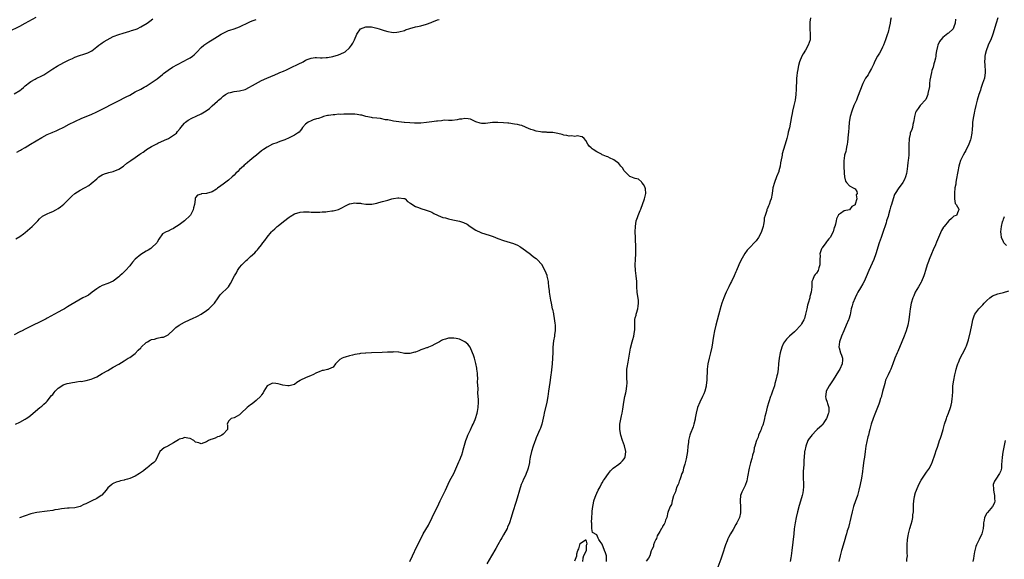
# Model space of a CAD drawing. Units: inches. Extents: x 2595000 to 2598000, y 1503000 to 1506000.
# Drawn here: x 2596523 to 2596881, y 1504062 to 1504258 of the extents above; entities that cross this region are included whole.
import ezdxf

# ---------------------------------------------------------------- set-up
doc = ezdxf.new("R2010")
doc.units = ezdxf.units.IN
doc.header["$MEASUREMENT"] = 0
doc.layers.add('LD25951503_10ft', color=73, linetype='Continuous')

msp = doc.modelspace()

# ---------------------------------------------------------------- linework, layer by layer
at = {"layer": 'LD25951503_10ft'}
for points, elevation in [([(2596519, 1504253.95), (2596523, 1504255.95), (2596525, 1504256.97), (2596526.31, 1504257.7), (2596529, 1504259.23)], 8290), ([(2596810.75, 1504259), (2596810.56, 1504257.44), (2596810.54, 1504257), (2596810.56, 1504256.56), (2596810.55, 1504255), (2596810.71, 1504253), (2596810.65, 1504251), (2596809.96, 1504249), (2596809, 1504247.23), (2596808.09, 1504245.91), (2596807.6, 1504245), (2596806.78, 1504243), (2596806.37, 1504241.63), (2596806.25, 1504241), (2596806.15, 1504240.15), (2596805.92, 1504239), (2596805.84, 1504237.84), (2596805.72, 1504237), (2596805.68, 1504235.68), (2596805.63, 1504235), (2596805.6, 1504234.4), (2596805.56, 1504233), (2596805.43, 1504231), (2596805.15, 1504229), (2596804.72, 1504227), (2596804.27, 1504225), (2596804.11, 1504224.11), (2596803.88, 1504223), (2596803.51, 1504221), (2596803.08, 1504218.92), (2596802.71, 1504217.29), (2596802.49, 1504216.49), (2596802.12, 1504215), (2596801.88, 1504214.12), (2596800.93, 1504211), (2596800.53, 1504209.47), (2596800.42, 1504209), (2596800.31, 1504208.31), (2596799.88, 1504206.12), (2596799.72, 1504205), (2596799.29, 1504203.29), (2596799.21, 1504203), (2596798.45, 1504201), (2596797.63, 1504199), (2596797.1, 1504197), (2596796.82, 1504195), (2596796.43, 1504193), (2596796.14, 1504192.14), (2596795.71, 1504191), (2596795.45, 1504190.55), (2596795, 1504189.3), (2596794.89, 1504189.11), (2596794.85, 1504188.85), (2596794.25, 1504187), (2596793.98, 1504186.02), (2596793.91, 1504185), (2596793.69, 1504183.69), (2596793.54, 1504183), (2596793.42, 1504182.58), (2596793, 1504181.2), (2596792.92, 1504181), (2596791.82, 1504179), (2596791, 1504177.71), (2596790.64, 1504177.36), (2596790.3, 1504177), (2596789, 1504175.57), (2596788.38, 1504175), (2596787.68, 1504174.32), (2596786.85, 1504173.15), (2596785.46, 1504170.54), (2596784.76, 1504169), (2596783.88, 1504167), (2596783.6, 1504166.4), (2596782.99, 1504164.99), (2596782.03, 1504163), (2596781.67, 1504162.33), (2596781.05, 1504161), (2596780.08, 1504159), (2596779.75, 1504158.25), (2596779.23, 1504157), (2596778.53, 1504155), (2596778.18, 1504153.82), (2596777.32, 1504150.68), (2596776.34, 1504147), (2596775.83, 1504145), (2596775.43, 1504143), (2596774.89, 1504139), (2596774.44, 1504137), (2596773.88, 1504135), (2596773.44, 1504133), (2596773.23, 1504131), (2596773.08, 1504127), (2596772.87, 1504125.13), (2596772.8, 1504124.81), (2596772.33, 1504123), (2596771.94, 1504122.06), (2596771.52, 1504121), (2596770.54, 1504119), (2596769.68, 1504117), (2596769.15, 1504115), (2596768.86, 1504113.14), (2596768.75, 1504112.75), (2596768.36, 1504111), (2596768.04, 1504109.96), (2596767, 1504107.3), (2596766.9, 1504107), (2596766.5, 1504105.5), (2596766.4, 1504105), (2596766.34, 1504104.34), (2596766.15, 1504103), (2596765.97, 1504101), (2596765.74, 1504099.74), (2596765.59, 1504098.41), (2596765, 1504096.44), (2596764.6, 1504095), (2596764.33, 1504093.67), (2596764, 1504093), (2596763.42, 1504091.42), (2596763.28, 1504090.72), (2596763, 1504090.18), (2596762.74, 1504089.26), (2596762.58, 1504089), (2596762.18, 1504088.18), (2596761.76, 1504087), (2596761.64, 1504086.36), (2596761, 1504085.12), (2596760.94, 1504084.94), (2596760.45, 1504083), (2596760.24, 1504081.76), (2596759.73, 1504081), (2596759, 1504079.19), (2596758.94, 1504079), (2596758.89, 1504078.89), (2596758.53, 1504077), (2596758.01, 1504076.01), (2596757.77, 1504075), (2596757.49, 1504074.51), (2596757, 1504073.94), (2596756.78, 1504073.22), (2596756.59, 1504073), (2596755.9, 1504071.9), (2596755, 1504070.26), (2596754.71, 1504069.29), (2596754.5, 1504069), (2596754, 1504068), (2596753.65, 1504067), (2596753.59, 1504066.41), (2596753, 1504065.28), (2596752.94, 1504065.06), (2596752.79, 1504064.79), (2596752.27, 1504063), (2596751.88, 1504062.12), (2596751, 1504061.12)], 8320), ([(2596840.17, 1504259), (2596839.94, 1504258.06), (2596839.78, 1504257), (2596839.45, 1504255.45), (2596839, 1504253.71), (2596838.72, 1504252.72), (2596838.14, 1504251), (2596837.35, 1504249), (2596837, 1504248.29), (2596836.34, 1504247), (2596835.86, 1504246.14), (2596835.17, 1504245), (2596834.13, 1504243), (2596833.81, 1504242.19), (2596833.21, 1504241), (2596833, 1504240.53), (2596832.1, 1504239), (2596831.75, 1504238.25), (2596830.86, 1504237), (2596829.83, 1504235), (2596827.91, 1504230.09), (2596827.47, 1504229), (2596826.61, 1504227), (2596825.81, 1504225), (2596825.24, 1504223), (2596825, 1504221.64), (2596824.9, 1504220.9), (2596824.74, 1504219), (2596824.64, 1504217.36), (2596824.53, 1504216.53), (2596824.3, 1504213.7), (2596824.15, 1504213), (2596823.84, 1504211.84), (2596823.73, 1504211), (2596823.66, 1504210.34), (2596823.19, 1504209), (2596823, 1504207.72), (2596822.91, 1504207), (2596822.93, 1504205), (2596822.91, 1504204.91), (2596823, 1504202.45), (2596823.16, 1504201), (2596823.53, 1504199.53), (2596823.93, 1504199), (2596825, 1504197.84), (2596826.31, 1504197), (2596826.78, 1504196.78), (2596827, 1504196.65), (2596827.69, 1504195.69), (2596827.71, 1504195), (2596827.46, 1504194.54), (2596827.61, 1504193), (2596827.09, 1504191.09), (2596827, 1504190.9), (2596825.8, 1504190.2), (2596825, 1504189.06), (2596823, 1504188.66), (2596821.65, 1504187.65), (2596821, 1504187.21), (2596820.89, 1504187), (2596820.29, 1504185.71), (2596820.07, 1504185), (2596819.87, 1504183.87), (2596819.59, 1504183), (2596819.38, 1504182.62), (2596819.03, 1504181), (2596817.91, 1504179), (2596817.48, 1504178.52), (2596817, 1504177.83), (2596816.6, 1504177.4), (2596816.36, 1504177), (2596815, 1504175.22), (2596814.85, 1504175), (2596814.82, 1504174.82), (2596814.15, 1504173), (2596814.28, 1504172.28), (2596814.19, 1504171), (2596814.15, 1504169.85), (2596814.22, 1504169), (2596813.86, 1504167.86), (2596813.61, 1504167), (2596813, 1504166.01), (2596812.52, 1504165.48), (2596812.17, 1504165), (2596811.65, 1504163.65), (2596811.32, 1504163), (2596811.26, 1504162.74), (2596811.24, 1504161), (2596811.06, 1504159), (2596810.58, 1504157.42), (2596810.51, 1504157), (2596809.88, 1504155), (2596809.73, 1504154.27), (2596809.39, 1504153), (2596809, 1504151), (2596808.56, 1504149.44), (2596808.38, 1504149), (2596807.48, 1504147.48), (2596807.21, 1504147), (2596807.12, 1504146.88), (2596805.36, 1504145), (2596805, 1504144.65), (2596803.1, 1504143), (2596803, 1504142.89), (2596802.01, 1504141.99), (2596801.26, 1504141), (2596801, 1504140.49), (2596800.36, 1504139), (2596799.8, 1504137), (2596799.38, 1504135), (2596799.14, 1504133), (2596798.97, 1504131), (2596798.73, 1504129.27), (2596798.69, 1504129), (2596798.56, 1504128.56), (2596798.22, 1504127), (2596797.8, 1504125.8), (2596797.63, 1504125), (2596796.92, 1504123), (2596796.46, 1504121.54), (2596796.25, 1504121), (2596795, 1504117.19), (2596794.48, 1504115), (2596794.22, 1504113.78), (2596794.08, 1504113), (2596793.57, 1504111), (2596793.41, 1504110.59), (2596793, 1504109.68), (2596792.77, 1504109), (2596792.57, 1504108.57), (2596791.91, 1504107), (2596791.71, 1504106.29), (2596791.1, 1504105), (2596791, 1504104.67), (2596790.57, 1504103), (2596790.33, 1504102.33), (2596790.11, 1504101), (2596789.7, 1504099.7), (2596789.59, 1504099), (2596789.48, 1504098.52), (2596788.94, 1504096.94), (2596788.43, 1504095), (2596788.21, 1504093.79), (2596788.09, 1504093), (2596787.86, 1504091.86), (2596787.62, 1504090.38), (2596787, 1504088.69), (2596786.14, 1504087), (2596785.84, 1504086.16), (2596785.34, 1504085), (2596785.2, 1504083.2), (2596785.15, 1504082.85), (2596785.3, 1504081), (2596785.34, 1504079.34), (2596785.32, 1504079), (2596785.26, 1504078.74), (2596784.91, 1504077), (2596783.99, 1504075), (2596783.61, 1504074.39), (2596782.58, 1504072.58), (2596781.64, 1504071), (2596781, 1504069.76), (2596780.75, 1504069.25), (2596780.47, 1504068.47), (2596779.9, 1504067), (2596779.66, 1504066.34), (2596779, 1504064.36), (2596778.13, 1504061.87), (2596776.28, 1504057)], 8310), ([(2596879, 1504258.92), (2596878.35, 1504257), (2596877.17, 1504253), (2596876.39, 1504251), (2596875.95, 1504250.05), (2596875.5, 1504249), (2596874.76, 1504247), (2596874.41, 1504245.59), (2596874.28, 1504245), (2596874.26, 1504244.26), (2596874.15, 1504243), (2596874.2, 1504241.8), (2596874.29, 1504241), (2596874.33, 1504240.32), (2596874.35, 1504239), (2596874.05, 1504237), (2596873.44, 1504235), (2596872.79, 1504233.21), (2596872.62, 1504232.62), (2596872.09, 1504231), (2596871.49, 1504229), (2596870.92, 1504227), (2596870.56, 1504225.44), (2596870.44, 1504225), (2596870.29, 1504224.29), (2596870.05, 1504223), (2596869.8, 1504221), (2596869.73, 1504219.73), (2596869.61, 1504218.39), (2596869.5, 1504217), (2596869.13, 1504215), (2596869, 1504214.56), (2596868.41, 1504213), (2596867.32, 1504210.68), (2596867, 1504210.08), (2596866.34, 1504209), (2596865.37, 1504207), (2596865, 1504205.83), (2596864.77, 1504205), (2596864.38, 1504203), (2596863.8, 1504199.8), (2596863.69, 1504199), (2596863.65, 1504198.35), (2596863.37, 1504197), (2596863.15, 1504195.15), (2596863.17, 1504195), (2596863.25, 1504194.75), (2596863.24, 1504193), (2596863.4, 1504191.4), (2596863.79, 1504191), (2596864.75, 1504189.25), (2596864.79, 1504189), (2596864.54, 1504188.54), (2596863.9, 1504187), (2596863, 1504186.7), (2596862.08, 1504185.92), (2596861.16, 1504185), (2596861, 1504184.91), (2596859.46, 1504183), (2596859.23, 1504182.77), (2596858.51, 1504181.49), (2596857.4, 1504179), (2596856.68, 1504177.32), (2596856.24, 1504176.24), (2596855.48, 1504174.52), (2596854.84, 1504173), (2596854.01, 1504171), (2596853.77, 1504170.23), (2596853.29, 1504169), (2596852.69, 1504167), (2596852.32, 1504165.68), (2596852.08, 1504165), (2596851.21, 1504163), (2596851, 1504162.65), (2596850.08, 1504161), (2596848.92, 1504159), (2596848.34, 1504157.66), (2596848.02, 1504157), (2596847.38, 1504155), (2596847.04, 1504153), (2596846.84, 1504151), (2596846.57, 1504149), (2596846.17, 1504147), (2596845.58, 1504145), (2596844.84, 1504143), (2596844.03, 1504141), (2596842.55, 1504137.45), (2596842.34, 1504137), (2596841.52, 1504135), (2596840.8, 1504133), (2596840.01, 1504131), (2596839.7, 1504130.3), (2596839.05, 1504129), (2596838.14, 1504127), (2596837.8, 1504125.8), (2596837.55, 1504125), (2596837, 1504122.84), (2596836.68, 1504121.32), (2596836.58, 1504121), (2596836.32, 1504120.32), (2596835.94, 1504119), (2596835.71, 1504118.29), (2596835.16, 1504117), (2596833.99, 1504114.01), (2596833.56, 1504113), (2596832.87, 1504111), (2596832.34, 1504109), (2596832.17, 1504108.17), (2596831.88, 1504107), (2596831.68, 1504106.32), (2596830.95, 1504103), (2596830.63, 1504101), (2596830.4, 1504099), (2596830.24, 1504097.76), (2596829.84, 1504095), (2596829.69, 1504093.69), (2596829.32, 1504091.32), (2596828.88, 1504089), (2596828.42, 1504087), (2596827.83, 1504085), (2596827, 1504082.75), (2596826.59, 1504081.41), (2596826.44, 1504081), (2596825.9, 1504079), (2596825.48, 1504077), (2596824.61, 1504073.39), (2596824.18, 1504072.18), (2596823.85, 1504071), (2596823.7, 1504070.3), (2596823.26, 1504069), (2596822.32, 1504065.68), (2596822.1, 1504065), (2596821.54, 1504063), (2596821.09, 1504061)], 8290), ([(2596521, 1504231.26), (2596523, 1504232.51), (2596523.62, 1504233), (2596524.38, 1504233.62), (2596525, 1504234.15), (2596525.45, 1504234.55), (2596526, 1504235), (2596527, 1504235.75), (2596528.6, 1504236.6), (2596529, 1504236.83), (2596531, 1504237.85), (2596531.74, 1504238.26), (2596535, 1504240.44), (2596536.64, 1504241.36), (2596537, 1504241.62), (2596537.95, 1504242.05), (2596539, 1504242.68), (2596541, 1504243.68), (2596542.21, 1504244.21), (2596543, 1504244.58), (2596544.78, 1504245.22), (2596546.27, 1504245.73), (2596547, 1504245.96), (2596547.73, 1504246.26), (2596549, 1504246.86), (2596549.2, 1504247), (2596551, 1504248.4), (2596551.73, 1504249), (2596552.45, 1504249.55), (2596553, 1504249.84), (2596553.69, 1504250.31), (2596557, 1504252.14), (2596559, 1504252.95), (2596560.59, 1504253.41), (2596563, 1504254.05), (2596563.7, 1504254.3), (2596565, 1504254.71), (2596565.7, 1504255), (2596567, 1504255.64), (2596569.37, 1504257), (2596570.28, 1504257.72), (2596571.45, 1504258.55)], 8300), ([(2596521.52, 1504178.48), (2596523, 1504179.34), (2596524.35, 1504180.35), (2596525, 1504180.81), (2596527.54, 1504183), (2596529, 1504184.43), (2596529.55, 1504185), (2596530.23, 1504185.77), (2596531.29, 1504186.71), (2596533, 1504187.63), (2596534.02, 1504188.02), (2596535, 1504188.43), (2596536.08, 1504189), (2596537, 1504189.52), (2596537.86, 1504190.14), (2596539, 1504191.05), (2596542, 1504194), (2596543, 1504195.02), (2596545, 1504196.19), (2596546.5, 1504197), (2596546.85, 1504197.15), (2596548.14, 1504197.86), (2596549, 1504198.57), (2596551, 1504200.37), (2596551.79, 1504201), (2596553, 1504201.83), (2596553.89, 1504202.12), (2596555, 1504202.51), (2596555.41, 1504202.59), (2596557.03, 1504202.97), (2596559, 1504203.82), (2596560.76, 1504205), (2596562.02, 1504205.98), (2596563.38, 1504207), (2596565, 1504208.15), (2596566.7, 1504209.3), (2596567, 1504209.53), (2596567.92, 1504210.08), (2596569, 1504210.89), (2596569.18, 1504211), (2596571, 1504212.11), (2596572.88, 1504213.12), (2596573.27, 1504213.27), (2596575.62, 1504214.38), (2596577.14, 1504215), (2596579, 1504216.19), (2596579.99, 1504217), (2596580.46, 1504217.54), (2596581.33, 1504218.67), (2596581.65, 1504219), (2596583, 1504220.64), (2596583.36, 1504221), (2596584.31, 1504221.69), (2596585.58, 1504222.42), (2596587.21, 1504223.21), (2596589, 1504224.01), (2596590.87, 1504225.13), (2596592.01, 1504225.99), (2596593.08, 1504226.92), (2596595, 1504228.67), (2596595.33, 1504229), (2596596.25, 1504229.75), (2596597, 1504230.43), (2596597.84, 1504231), (2596599, 1504231.59), (2596599.74, 1504231.74), (2596601, 1504232.08), (2596603, 1504232.38), (2596605, 1504232.9), (2596605.24, 1504233), (2596606.42, 1504233.58), (2596607.7, 1504234.3), (2596611, 1504236.1), (2596612.96, 1504237.04), (2596615.81, 1504238.19), (2596617.22, 1504238.78), (2596617.68, 1504239), (2596619, 1504239.57), (2596620.08, 1504240.08), (2596621, 1504240.49), (2596622.04, 1504241), (2596624.09, 1504241.91), (2596625, 1504242.41), (2596625.42, 1504242.58), (2596626.09, 1504243), (2596627, 1504243.5), (2596627.91, 1504243.91), (2596629, 1504244.29), (2596630.47, 1504244.47), (2596631, 1504244.47), (2596632.42, 1504244.42), (2596633, 1504244.36), (2596634.47, 1504244.47), (2596635, 1504244.53), (2596636.94, 1504244.94), (2596639, 1504245.53), (2596641, 1504246.38), (2596641.38, 1504246.62), (2596643, 1504248.05), (2596643.7, 1504249), (2596644.21, 1504249.79), (2596644.8, 1504251), (2596645.68, 1504253), (2596647, 1504255), (2596649, 1504255.72), (2596649.68, 1504255.68), (2596651, 1504255.64), (2596651.53, 1504255.53), (2596653, 1504255.21), (2596653.8, 1504255), (2596655.62, 1504254.38), (2596657, 1504253.95), (2596658.28, 1504253.72), (2596659, 1504253.63), (2596660.26, 1504253.74), (2596661, 1504253.82), (2596663, 1504254.41), (2596663.42, 1504254.59), (2596665, 1504255.09), (2596667, 1504255.65), (2596667.81, 1504255.81), (2596669, 1504256.11), (2596671, 1504256.66), (2596672.69, 1504257.31), (2596673, 1504257.4), (2596675, 1504258.18), (2596675.63, 1504258.37)], 8320), ([(2596521.96, 1504210.04), (2596523, 1504210.62), (2596523.26, 1504210.74), (2596523.64, 1504211), (2596525, 1504211.77), (2596526.95, 1504213), (2596531, 1504215.42), (2596533, 1504216.48), (2596534.77, 1504217.23), (2596535, 1504217.34), (2596536.22, 1504217.78), (2596537, 1504218.12), (2596539, 1504219.12), (2596541, 1504220.24), (2596543, 1504221.24), (2596545.61, 1504222.39), (2596549, 1504223.8), (2596551, 1504224.73), (2596559.45, 1504229), (2596561, 1504229.79), (2596561.78, 1504230.22), (2596563, 1504230.82), (2596565, 1504231.96), (2596567.01, 1504233), (2596568.26, 1504233.74), (2596569, 1504234.13), (2596570.48, 1504235), (2596573, 1504236.73), (2596575, 1504238.31), (2596575.35, 1504238.65), (2596577, 1504239.95), (2596578.57, 1504241), (2596578.84, 1504241.16), (2596580.13, 1504241.87), (2596583, 1504243.32), (2596583.76, 1504243.76), (2596585, 1504244.44), (2596585.81, 1504245), (2596586.48, 1504245.52), (2596587.48, 1504246.52), (2596589, 1504248.14), (2596589.99, 1504249), (2596591.79, 1504250.21), (2596593, 1504250.9), (2596595, 1504252.13), (2596596.32, 1504253), (2596596.74, 1504253.26), (2596597, 1504253.39), (2596597.7, 1504253.7), (2596599, 1504254.33), (2596599.49, 1504254.51), (2596601.01, 1504255), (2596603, 1504255.72), (2596604.44, 1504256.44), (2596605, 1504256.67), (2596605.73, 1504257), (2596607, 1504257.66), (2596607.95, 1504258.05), (2596609, 1504258.36)], 8310), ([(2596863.51, 1504258.49), (2596863.42, 1504257), (2596863, 1504255.67), (2596862.73, 1504255), (2596861, 1504253.37), (2596860.78, 1504253.22), (2596859, 1504251.85), (2596858.17, 1504251), (2596857.69, 1504250.31), (2596857.11, 1504249), (2596857, 1504248.58), (2596856.65, 1504247), (2596856.41, 1504245.59), (2596856.37, 1504245), (2596856.23, 1504244.23), (2596855.96, 1504243), (2596855.73, 1504242.27), (2596855.38, 1504241), (2596855, 1504239.78), (2596854.8, 1504239), (2596854.25, 1504236.25), (2596854.08, 1504235), (2596854.04, 1504233.96), (2596853.44, 1504231.44), (2596853.44, 1504231), (2596853, 1504229.81), (2596852.8, 1504229.2), (2596850.74, 1504227), (2596850.02, 1504225.98), (2596849.2, 1504225), (2596849, 1504224.43), (2596848.58, 1504223), (2596848.45, 1504221.55), (2596848.33, 1504221), (2596848.08, 1504220.08), (2596847.88, 1504219), (2596847.65, 1504218.35), (2596847.11, 1504217), (2596847, 1504216.62), (2596846.64, 1504215), (2596846.65, 1504214.65), (2596846.55, 1504213), (2596846.58, 1504212.58), (2596846.58, 1504211), (2596846.52, 1504209.48), (2596846.52, 1504209), (2596846.36, 1504207), (2596846.25, 1504206.25), (2596846.14, 1504205), (2596845.98, 1504203.98), (2596845.88, 1504203), (2596845.75, 1504202.25), (2596845.41, 1504201), (2596845, 1504200.07), (2596844.39, 1504199), (2596843.81, 1504198.19), (2596842.88, 1504197), (2596841.57, 1504195), (2596841.38, 1504194.62), (2596840.81, 1504193), (2596840.23, 1504191), (2596839.93, 1504190.07), (2596839.67, 1504189), (2596839.18, 1504187.18), (2596839, 1504186.57), (2596838.6, 1504185.4), (2596838.5, 1504185), (2596838.29, 1504184.29), (2596837, 1504180.48), (2596836.45, 1504179), (2596835.76, 1504177), (2596834.53, 1504173), (2596833.8, 1504171), (2596831.98, 1504167), (2596831, 1504164.58), (2596830.31, 1504163), (2596829.87, 1504162.13), (2596829, 1504160.63), (2596828.02, 1504159), (2596827.66, 1504158.34), (2596827, 1504157), (2596826.18, 1504155), (2596825.9, 1504154.1), (2596825.6, 1504153), (2596825.16, 1504150.84), (2596824.75, 1504149.25), (2596824.67, 1504149), (2596823.82, 1504147), (2596822.89, 1504145), (2596822.05, 1504143), (2596821.33, 1504141), (2596821.13, 1504139), (2596821.17, 1504138.83), (2596821.75, 1504137), (2596822.12, 1504136.12), (2596822.39, 1504135), (2596822.38, 1504134.38), (2596822.26, 1504133), (2596821.42, 1504131), (2596821, 1504130.24), (2596819, 1504127.17), (2596817.53, 1504125), (2596817, 1504123.9), (2596816.54, 1504123), (2596816.37, 1504121.63), (2596816.19, 1504121), (2596816.32, 1504120.32), (2596816.79, 1504119), (2596817, 1504118.55), (2596817.4, 1504117), (2596817.42, 1504115.42), (2596817.33, 1504115), (2596817.23, 1504114.77), (2596817, 1504113.97), (2596816.69, 1504113.31), (2596816.63, 1504113), (2596815.9, 1504111.9), (2596815.28, 1504111), (2596815.16, 1504110.84), (2596815, 1504110.67), (2596813.2, 1504109), (2596813, 1504108.78), (2596811.22, 1504107), (2596811, 1504106.64), (2596810.29, 1504105.71), (2596809.83, 1504105), (2596809.04, 1504103), (2596808.69, 1504101.31), (2596808.65, 1504101), (2596808.65, 1504100.65), (2596808.36, 1504097.64), (2596808.35, 1504097), (2596808.3, 1504096.3), (2596808.18, 1504095), (2596808.13, 1504093.87), (2596808.07, 1504093), (2596808.06, 1504092.06), (2596808.13, 1504091), (2596808.26, 1504089.74), (2596808.26, 1504089), (2596808.18, 1504088.18), (2596808.16, 1504087), (2596807.97, 1504086.03), (2596807.73, 1504085), (2596807.11, 1504082.89), (2596806.68, 1504081.32), (2596806.09, 1504079), (2596805.62, 1504077), (2596805.21, 1504075), (2596804.88, 1504072.88), (2596804.66, 1504071), (2596804.05, 1504065), (2596803.79, 1504063), (2596803.67, 1504062.33), (2596803.33, 1504061)], 8300), ([(2596736.48, 1504061), (2596736.49, 1504063), (2596736.12, 1504064.12), (2596735.86, 1504065), (2596735, 1504067.27), (2596734.19, 1504068.19), (2596733.8, 1504069), (2596733.47, 1504069.47), (2596733, 1504070.68), (2596731.47, 1504071.47), (2596731.26, 1504073), (2596731.22, 1504074.78), (2596731.14, 1504075), (2596731.12, 1504075.12), (2596731.21, 1504077), (2596731.32, 1504078.68), (2596731.34, 1504079.34), (2596731.51, 1504081), (2596731.81, 1504082.19), (2596731.91, 1504083), (2596732.37, 1504084.37), (2596732.61, 1504085), (2596733, 1504085.81), (2596733.55, 1504087), (2596734.21, 1504088.21), (2596734.75, 1504089.25), (2596735, 1504089.64), (2596735.49, 1504090.51), (2596735.86, 1504091), (2596737.29, 1504093), (2596737.99, 1504094.01), (2596739.01, 1504095), (2596741, 1504096.45), (2596741.79, 1504097), (2596742.42, 1504097.58), (2596743, 1504098.34), (2596743.27, 1504098.73), (2596743.39, 1504099), (2596743.54, 1504101), (2596743.06, 1504103.06), (2596742.37, 1504105), (2596741.73, 1504107), (2596741.36, 1504109), (2596741.41, 1504111), (2596741.98, 1504114.02), (2596742.2, 1504115), (2596742.45, 1504116.45), (2596742.83, 1504119), (2596743.24, 1504121), (2596743.6, 1504122.4), (2596743.72, 1504123), (2596743.79, 1504123.79), (2596743.99, 1504125), (2596744.03, 1504125.97), (2596743.97, 1504127.97), (2596743.92, 1504129), (2596743.94, 1504130.06), (2596743.99, 1504131), (2596744.17, 1504132.17), (2596744.3, 1504133), (2596744.44, 1504133.56), (2596745, 1504137.16), (2596745.28, 1504138.72), (2596745.88, 1504141), (2596746.15, 1504141.85), (2596746.45, 1504143), (2596746.72, 1504144.72), (2596746.78, 1504145), (2596746.8, 1504145.2), (2596746.81, 1504147), (2596746.84, 1504148.84), (2596746.86, 1504149), (2596746.9, 1504149.1), (2596747, 1504149.68), (2596747.29, 1504150.71), (2596747.32, 1504151), (2596747.41, 1504151.41), (2596747.94, 1504153), (2596748.07, 1504153.93), (2596748.19, 1504155), (2596748.15, 1504156.15), (2596747.81, 1504158.19), (2596747.73, 1504159), (2596747.62, 1504161), (2596747.53, 1504163), (2596747.32, 1504165), (2596747.09, 1504167), (2596746.98, 1504169.02), (2596747.06, 1504170.94), (2596747.21, 1504173), (2596747.22, 1504175), (2596747.05, 1504178.95), (2596746.99, 1504181), (2596747.05, 1504182.95), (2596747.39, 1504185), (2596747.77, 1504186.23), (2596748.06, 1504187), (2596748.83, 1504188.83), (2596748.92, 1504189.08), (2596749, 1504189.23), (2596750.41, 1504193), (2596750.91, 1504195), (2596750.7, 1504196.7), (2596750.63, 1504197), (2596750.15, 1504198.15), (2596749.39, 1504199), (2596749.28, 1504199.28), (2596748.17, 1504200.17), (2596747, 1504200.45), (2596746.6, 1504200.6), (2596745.37, 1504201), (2596745, 1504201.15), (2596743.25, 1504203), (2596743, 1504203.28), (2596742.34, 1504204.34), (2596741.77, 1504205), (2596741.44, 1504205.44), (2596741, 1504205.88), (2596739.24, 1504207.24), (2596739, 1504207.39), (2596737.91, 1504207.91), (2596737, 1504208.33), (2596736.5, 1504208.5), (2596735.27, 1504209), (2596735, 1504209.12), (2596734.72, 1504209.28), (2596733, 1504210.15), (2596731.67, 1504211), (2596731.29, 1504211.29), (2596731, 1504211.65), (2596730.27, 1504212.27), (2596729.73, 1504213), (2596729, 1504214.33), (2596728.38, 1504215), (2596727.66, 1504215.66), (2596727, 1504215.75), (2596725.97, 1504215.97), (2596725, 1504215.78), (2596723.95, 1504215.95), (2596723, 1504215.87), (2596722.11, 1504216.11), (2596721, 1504216.27), (2596720.45, 1504216.45), (2596718.86, 1504216.86), (2596717, 1504217.16), (2596716.82, 1504217.18), (2596715, 1504217.25), (2596714.72, 1504217.28), (2596713, 1504217.34), (2596712.57, 1504217.43), (2596711, 1504217.68), (2596709.98, 1504218.02), (2596709, 1504218.31), (2596707.26, 1504219), (2596707.1, 1504219.1), (2596705.71, 1504219.71), (2596705, 1504219.88), (2596704.12, 1504220.12), (2596703, 1504220.29), (2596701, 1504220.56), (2596700.59, 1504220.59), (2596699, 1504220.76), (2596697, 1504220.9), (2596695, 1504220.83), (2596692.5, 1504220.5), (2596691, 1504220.45), (2596690.55, 1504220.55), (2596689, 1504221.06), (2596687, 1504222.02), (2596686.2, 1504222.2), (2596685, 1504222.26), (2596683.91, 1504222.09), (2596683, 1504222.01), (2596682.16, 1504221.84), (2596680.39, 1504221.61), (2596679, 1504221.6), (2596677.64, 1504221.64), (2596677, 1504221.57), (2596676.53, 1504221.47), (2596675, 1504221.39), (2596674.68, 1504221.32), (2596673, 1504221.11), (2596671, 1504220.82), (2596669, 1504220.65), (2596667, 1504220.63), (2596666.64, 1504220.64), (2596665, 1504220.7), (2596663, 1504220.82), (2596662.85, 1504220.85), (2596660.97, 1504221.03), (2596659, 1504221.38), (2596658.59, 1504221.41), (2596657, 1504221.77), (2596656.15, 1504221.85), (2596654.29, 1504222.29), (2596653, 1504222.42), (2596651.41, 1504222.59), (2596651, 1504222.68), (2596649, 1504223.04), (2596647.47, 1504223.47), (2596647, 1504223.52), (2596645.74, 1504223.74), (2596645, 1504223.84), (2596643.85, 1504223.85), (2596643, 1504223.92), (2596641.83, 1504223.83), (2596641, 1504223.88), (2596639.78, 1504223.78), (2596639, 1504223.83), (2596637.68, 1504223.68), (2596637, 1504223.69), (2596635.41, 1504223.41), (2596635, 1504223.38), (2596633.57, 1504223), (2596633, 1504222.82), (2596631.67, 1504222.33), (2596631, 1504222.18), (2596629.8, 1504221.8), (2596629, 1504221.51), (2596628, 1504221), (2596627, 1504220.25), (2596625.88, 1504219), (2596625.56, 1504218.44), (2596625, 1504217.83), (2596624.63, 1504217.37), (2596624.13, 1504217), (2596623, 1504216.21), (2596621, 1504215.25), (2596619.42, 1504214.58), (2596617.99, 1504214.01), (2596617, 1504213.67), (2596616.53, 1504213.47), (2596615, 1504212.91), (2596613, 1504211.89), (2596611.65, 1504211), (2596611.28, 1504210.72), (2596611, 1504210.48), (2596609.13, 1504209), (2596608.2, 1504208.2), (2596606.74, 1504207), (2596605, 1504205.51), (2596604.71, 1504205.29), (2596604.46, 1504205), (2596603, 1504203.69), (2596602.34, 1504203), (2596601.64, 1504202.36), (2596601, 1504201.67), (2596600.29, 1504201), (2596599, 1504199.84), (2596597, 1504198.33), (2596596.17, 1504197.83), (2596595, 1504196.87), (2596594.62, 1504196.62), (2596593, 1504195.63), (2596591, 1504194.94), (2596589.18, 1504194.82), (2596589, 1504194.7), (2596587.63, 1504194.37), (2596587, 1504193.48), (2596586.82, 1504193.18), (2596586.78, 1504193), (2596586.83, 1504192.83), (2596586.62, 1504191), (2596586.21, 1504189.79), (2596586.14, 1504189), (2596585.13, 1504187.13), (2596585, 1504186.93), (2596583, 1504185), (2596581, 1504183.54), (2596580.1, 1504183), (2596579.44, 1504182.56), (2596579, 1504182.22), (2596578.15, 1504181.85), (2596577, 1504181.29), (2596576.29, 1504181), (2596575, 1504180.24), (2596573.6, 1504178.4), (2596573, 1504177.29), (2596572.86, 1504177), (2596571, 1504175.23), (2596570.73, 1504175), (2596569.67, 1504174.33), (2596569, 1504173.97), (2596567, 1504172.72), (2596565, 1504171.08), (2596564.02, 1504169.98), (2596563.24, 1504169), (2596563, 1504168.67), (2596561.51, 1504167), (2596561.28, 1504166.72), (2596560.26, 1504165.74), (2596559.44, 1504165), (2596559, 1504164.58), (2596557, 1504163.1), (2596555, 1504162.26), (2596553, 1504161.52), (2596552.11, 1504161), (2596551, 1504160.26), (2596549.37, 1504159), (2596547.98, 1504158.02), (2596547, 1504157.5), (2596546.01, 1504157), (2596543, 1504155.32), (2596541.56, 1504154.44), (2596541, 1504154.05), (2596540.32, 1504153.68), (2596539.31, 1504153), (2596538.58, 1504152.58), (2596537, 1504151.75), (2596535.67, 1504151), (2596533, 1504149.58), (2596532.63, 1504149.37), (2596531.91, 1504149), (2596530.14, 1504148.14), (2596527.87, 1504147), (2596525, 1504145.63), (2596523.81, 1504145), (2596523, 1504144.59), (2596521, 1504143.5)], 8330), ([(2596521.44, 1504111), (2596523, 1504111.75), (2596525, 1504112.81), (2596525.29, 1504113), (2596526.29, 1504113.71), (2596527, 1504114.24), (2596530.31, 1504117), (2596530.66, 1504117.34), (2596531, 1504117.58), (2596531.74, 1504118.26), (2596532.6, 1504119), (2596533, 1504119.37), (2596534.59, 1504121.41), (2596535, 1504121.81), (2596535.46, 1504122.54), (2596535.83, 1504123), (2596537, 1504124.07), (2596538.31, 1504125), (2596538.74, 1504125.26), (2596540.22, 1504125.78), (2596541, 1504125.97), (2596542.2, 1504126.2), (2596543, 1504126.32), (2596543.65, 1504126.35), (2596545, 1504126.59), (2596545.42, 1504126.58), (2596547, 1504126.86), (2596547.14, 1504126.86), (2596549, 1504127.31), (2596549.63, 1504127.63), (2596551, 1504128.2), (2596553, 1504129.43), (2596555, 1504130.58), (2596557, 1504131.68), (2596559, 1504132.84), (2596561, 1504134.06), (2596562.49, 1504135), (2596563, 1504135.29), (2596565, 1504136.75), (2596566.09, 1504137.91), (2596567, 1504138.79), (2596567.17, 1504139), (2596569, 1504140.67), (2596569.54, 1504141), (2596570.47, 1504141.53), (2596571, 1504141.77), (2596572.02, 1504141.98), (2596573, 1504142.29), (2596574.63, 1504142.63), (2596575, 1504142.65), (2596575.31, 1504142.69), (2596576, 1504143), (2596577, 1504143.54), (2596579, 1504145.35), (2596579.81, 1504146.19), (2596580.95, 1504147), (2596583, 1504148.1), (2596586.35, 1504149.65), (2596587, 1504149.98), (2596587.7, 1504150.3), (2596588.97, 1504151), (2596591, 1504152.42), (2596591.79, 1504153), (2596592.43, 1504153.57), (2596593, 1504154.17), (2596593.44, 1504154.56), (2596593.81, 1504155), (2596595.17, 1504157), (2596595.95, 1504158.04), (2596598.95, 1504161.05), (2596599.75, 1504162.25), (2596601.19, 1504165), (2596601.85, 1504166.15), (2596602.3, 1504167), (2596603, 1504168.02), (2596603.78, 1504169), (2596604.39, 1504169.61), (2596605, 1504170.28), (2596605.42, 1504170.58), (2596605.84, 1504171), (2596607, 1504172.07), (2596608.56, 1504173.44), (2596609, 1504173.96), (2596609.54, 1504174.46), (2596609.94, 1504175), (2596611, 1504176.31), (2596611.5, 1504177), (2596612.15, 1504177.85), (2596613, 1504179.03), (2596614.66, 1504181), (2596615, 1504181.37), (2596615.82, 1504182.18), (2596616.68, 1504183), (2596617, 1504183.27), (2596619, 1504184.82), (2596621, 1504186.33), (2596621.42, 1504186.58), (2596623, 1504187.59), (2596625, 1504188.24), (2596626.32, 1504188.32), (2596627, 1504188.32), (2596628.27, 1504188.27), (2596629, 1504188.16), (2596630.13, 1504188.13), (2596632.18, 1504188.18), (2596633, 1504188.3), (2596634.37, 1504188.37), (2596635, 1504188.43), (2596636.62, 1504188.62), (2596637, 1504188.64), (2596638.53, 1504189), (2596639, 1504189.14), (2596640.27, 1504189.73), (2596641.55, 1504190.45), (2596643, 1504191.17), (2596643.18, 1504191.18), (2596645, 1504191.57), (2596645.52, 1504191.52), (2596647, 1504191.44), (2596647.4, 1504191.4), (2596649, 1504191.14), (2596649.15, 1504191.15), (2596651, 1504191.08), (2596651.12, 1504191.12), (2596653, 1504191.47), (2596653.72, 1504191.72), (2596655, 1504192.03), (2596656.43, 1504192.43), (2596657, 1504192.5), (2596658.45, 1504193), (2596659, 1504193.13), (2596660.56, 1504193.44), (2596661, 1504193.47), (2596662.83, 1504193.17), (2596663, 1504193.13), (2596663.24, 1504193), (2596664.1, 1504192.1), (2596665, 1504191.61), (2596665.32, 1504191.32), (2596667, 1504190.31), (2596668.07, 1504189.93), (2596669, 1504189.54), (2596670.93, 1504188.93), (2596672.4, 1504188.4), (2596673, 1504188.16), (2596673.73, 1504187.73), (2596675, 1504187.13), (2596675.08, 1504187.08), (2596675.25, 1504187), (2596677, 1504186.29), (2596677.93, 1504186.07), (2596679, 1504185.73), (2596680.58, 1504185.42), (2596682.38, 1504185), (2596683, 1504184.88), (2596684.45, 1504184.45), (2596685.84, 1504183.84), (2596686.97, 1504183), (2596689, 1504181.64), (2596690.8, 1504180.8), (2596691, 1504180.71), (2596693.82, 1504179.82), (2596695.29, 1504179.29), (2596697, 1504178.59), (2596699, 1504177.86), (2596702.75, 1504176.75), (2596704.15, 1504176.15), (2596705, 1504175.67), (2596705.39, 1504175.39), (2596707, 1504174.25), (2596708.85, 1504172.85), (2596709, 1504172.76), (2596709.98, 1504171.98), (2596711, 1504171.26), (2596711.28, 1504171), (2596713, 1504169.07), (2596713.05, 1504169), (2596714.11, 1504167), (2596714.78, 1504165.22), (2596714.88, 1504164.88), (2596715.26, 1504163), (2596715.26, 1504162.74), (2596715.45, 1504161), (2596715.66, 1504159.66), (2596715.7, 1504159), (2596716.14, 1504156.14), (2596716.37, 1504155), (2596716.8, 1504153), (2596716.84, 1504152.84), (2596717.19, 1504151.19), (2596717.21, 1504151), (2596717.49, 1504149.49), (2596717.72, 1504147.72), (2596717.83, 1504147), (2596717.87, 1504146.13), (2596717.85, 1504145), (2596717.66, 1504143.66), (2596717.61, 1504143), (2596717.3, 1504141.3), (2596717.01, 1504138.99), (2596716.95, 1504137.05), (2596716.94, 1504135), (2596716.8, 1504133), (2596716.35, 1504129.65), (2596716.24, 1504129), (2596715.89, 1504126.11), (2596715.46, 1504123), (2596715.16, 1504121), (2596714.79, 1504119), (2596713.89, 1504115), (2596713.77, 1504114.23), (2596713, 1504111), (2596712.48, 1504109.52), (2596712.28, 1504109), (2596711, 1504106.06), (2596710.7, 1504105.3), (2596710.35, 1504104.35), (2596709.83, 1504103), (2596709.19, 1504101), (2596708.76, 1504099), (2596708.52, 1504097.48), (2596708.46, 1504097), (2596708.02, 1504095), (2596707.77, 1504094.23), (2596707.32, 1504093), (2596707, 1504092.29), (2596706.39, 1504091), (2596705.96, 1504090.04), (2596705.54, 1504089), (2596704.87, 1504087), (2596703.99, 1504083.99), (2596703.58, 1504082.42), (2596702.49, 1504079), (2596701.89, 1504077), (2596701.23, 1504075), (2596700.56, 1504073.44), (2596700.34, 1504073), (2596699, 1504070.65), (2596698.42, 1504069.58), (2596698.07, 1504069), (2596696.97, 1504067), (2596696.3, 1504065.7), (2596694.68, 1504063), (2596693, 1504060.09)], 8340), ([(2596882.06, 1504176.06), (2596881.19, 1504177), (2596881, 1504177.37), (2596880.24, 1504179), (2596880.13, 1504180.13), (2596880.09, 1504181), (2596880.32, 1504183), (2596880.68, 1504184.68), (2596880.78, 1504185), (2596880.87, 1504185.13), (2596881, 1504185.63), (2596881.39, 1504186.61)], 8280), ([(2596845.88, 1504061), (2596845.85, 1504061.85), (2596846.05, 1504063), (2596846, 1504064), (2596846, 1504065), (2596845.93, 1504066.07), (2596845.93, 1504067), (2596846.06, 1504069), (2596846.27, 1504070.27), (2596846.43, 1504071), (2596846.97, 1504073.03), (2596847.48, 1504074.52), (2596847.77, 1504075.77), (2596848.02, 1504077), (2596848.08, 1504077.92), (2596848.22, 1504079), (2596848.31, 1504080.31), (2596848.32, 1504081.68), (2596848.43, 1504083), (2596848.68, 1504084.68), (2596848.72, 1504085), (2596848.76, 1504085.24), (2596849, 1504086.09), (2596849.31, 1504087), (2596850.17, 1504089), (2596851, 1504090.56), (2596851.26, 1504091), (2596853, 1504093.45), (2596854.08, 1504095), (2596855, 1504096.79), (2596855.09, 1504097), (2596856.18, 1504100.18), (2596856.57, 1504101.43), (2596857, 1504102.62), (2596857.09, 1504102.91), (2596857.79, 1504105), (2596858.07, 1504105.93), (2596858.51, 1504107), (2596859.09, 1504109), (2596859.48, 1504110.52), (2596859.58, 1504111), (2596860.24, 1504113), (2596860.45, 1504113.55), (2596861.04, 1504115), (2596861.73, 1504117), (2596861.95, 1504117.95), (2596862.23, 1504119), (2596862.38, 1504120.38), (2596862.47, 1504121), (2596862.54, 1504123), (2596862.62, 1504125), (2596862.89, 1504127), (2596863.31, 1504129), (2596863.64, 1504130.36), (2596863.82, 1504131), (2596864.21, 1504132.21), (2596864.45, 1504133), (2596864.6, 1504133.4), (2596865.3, 1504135), (2596867, 1504138.18), (2596867.35, 1504139), (2596867.51, 1504139.51), (2596868.03, 1504141), (2596868.26, 1504141.74), (2596869, 1504144.75), (2596869.45, 1504147), (2596869.59, 1504147.59), (2596869.85, 1504149), (2596870.4, 1504150.4), (2596870.6, 1504151), (2596872.09, 1504153), (2596872.57, 1504153.43), (2596873, 1504153.95), (2596873.55, 1504154.45), (2596874, 1504155), (2596875, 1504156.08), (2596876.09, 1504157), (2596877, 1504157.67), (2596878.03, 1504158.03), (2596879, 1504158.44), (2596879.41, 1504158.59), (2596881, 1504158.95), (2596883, 1504159.48)], 8280), ([(2596665, 1504060.99), (2596665.91, 1504063), (2596667.54, 1504066.46), (2596668.79, 1504069), (2596669.87, 1504071), (2596671.75, 1504074.25), (2596673.1, 1504077), (2596673.71, 1504078.29), (2596675, 1504080.93), (2596676.04, 1504083), (2596677, 1504084.98), (2596677.89, 1504087), (2596678.88, 1504089.11), (2596679.57, 1504090.43), (2596680.97, 1504093), (2596682.47, 1504096.47), (2596682.75, 1504097.25), (2596683, 1504097.79), (2596683.35, 1504098.65), (2596683.53, 1504099), (2596683.84, 1504099.84), (2596684.24, 1504101), (2596684.4, 1504101.6), (2596685.33, 1504105), (2596685.77, 1504106.23), (2596686.08, 1504107), (2596687, 1504108.87), (2596687.65, 1504110.35), (2596687.96, 1504111), (2596688.72, 1504112.72), (2596689, 1504113.41), (2596689.39, 1504114.61), (2596689.49, 1504115), (2596689.58, 1504115.58), (2596689.86, 1504117), (2596689.93, 1504119), (2596689.92, 1504119.92), (2596689.76, 1504122.24), (2596689.82, 1504123.82), (2596689.64, 1504126.36), (2596689.66, 1504127.66), (2596689.56, 1504129), (2596689.56, 1504129.56), (2596689.38, 1504131), (2596689.36, 1504131.36), (2596689, 1504133.05), (2596688.45, 1504135), (2596688.11, 1504136.11), (2596687.81, 1504137), (2596686.92, 1504139), (2596686.1, 1504140.1), (2596685.01, 1504141.01), (2596683, 1504141.93), (2596681.85, 1504142.15), (2596681, 1504142.36), (2596679.65, 1504142.35), (2596679, 1504142.3), (2596677.89, 1504141.89), (2596677, 1504141.69), (2596676.51, 1504141.49), (2596675.76, 1504141), (2596675, 1504140.55), (2596674.07, 1504140.07), (2596673, 1504139.48), (2596671.81, 1504139), (2596671.22, 1504138.78), (2596671, 1504138.73), (2596669.74, 1504138.26), (2596669, 1504138.02), (2596668.26, 1504137.74), (2596667, 1504137.21), (2596666.82, 1504137.18), (2596665, 1504136.69), (2596664.69, 1504136.69), (2596663, 1504136.77), (2596661, 1504137.15), (2596660.85, 1504137.15), (2596659, 1504137.3), (2596658.75, 1504137.25), (2596657, 1504137.2), (2596656.82, 1504137.18), (2596654.92, 1504137.09), (2596651, 1504136.98), (2596649, 1504136.89), (2596648.87, 1504136.87), (2596647, 1504136.71), (2596646.61, 1504136.61), (2596645, 1504136.36), (2596644.12, 1504136.12), (2596643, 1504135.9), (2596641.39, 1504135.39), (2596641, 1504135.3), (2596640.29, 1504135), (2596639.52, 1504134.48), (2596637.92, 1504133), (2596637, 1504131.76), (2596635.36, 1504131), (2596635.1, 1504130.9), (2596635, 1504130.9), (2596633.48, 1504130.52), (2596633, 1504130.5), (2596631.97, 1504130.03), (2596631, 1504129.67), (2596629.66, 1504129), (2596629, 1504128.69), (2596627, 1504127.87), (2596625.22, 1504127), (2596625.08, 1504126.92), (2596625, 1504126.85), (2596623.89, 1504126.11), (2596623, 1504125.48), (2596621, 1504124.91), (2596620.92, 1504124.92), (2596620.56, 1504125), (2596618.78, 1504125.22), (2596617, 1504125.73), (2596616.25, 1504125.75), (2596615, 1504125.89), (2596613, 1504125), (2596611.81, 1504123), (2596611.63, 1504122.37), (2596611, 1504121.68), (2596610.77, 1504121.23), (2596609, 1504119.56), (2596607.58, 1504118.42), (2596607, 1504118.07), (2596605.73, 1504117), (2596603.55, 1504115), (2596603.3, 1504114.7), (2596603, 1504114.44), (2596602.16, 1504113.84), (2596601, 1504113.23), (2596599.92, 1504113), (2596599, 1504112.04), (2596598.52, 1504111), (2596598.57, 1504110.57), (2596598.55, 1504109), (2596597, 1504107.37), (2596596.55, 1504107), (2596595.51, 1504106.49), (2596595, 1504106.32), (2596594.07, 1504105.93), (2596593, 1504105.54), (2596592.59, 1504105.41), (2596591.67, 1504105), (2596591, 1504104.55), (2596589, 1504103.81), (2596588.13, 1504104.13), (2596587, 1504104.45), (2596586.72, 1504104.72), (2596586.31, 1504105), (2596585, 1504105.75), (2596584.13, 1504105.87), (2596583, 1504106.18), (2596582.18, 1504105.82), (2596581, 1504105.47), (2596580.73, 1504105.27), (2596579, 1504104.18), (2596577, 1504103.05), (2596576.87, 1504103), (2596575.61, 1504102.39), (2596573.92, 1504101), (2596572.37, 1504097.63), (2596571.74, 1504097), (2596571, 1504096.38), (2596569.23, 1504095), (2596569, 1504094.86), (2596568, 1504094), (2596566.62, 1504093), (2596565, 1504092.04), (2596563, 1504091.22), (2596562.2, 1504091), (2596561.28, 1504090.72), (2596561, 1504090.61), (2596559.67, 1504090.33), (2596559, 1504090.16), (2596558.13, 1504089.87), (2596557, 1504089.42), (2596556.74, 1504089.26), (2596556.47, 1504089), (2596555, 1504087.78), (2596554.45, 1504087), (2596552.83, 1504085.17), (2596552.65, 1504085), (2596551, 1504083.93), (2596549.26, 1504083), (2596547.71, 1504082.29), (2596547, 1504081.91), (2596546.32, 1504081.68), (2596545, 1504081.04), (2596543, 1504080.55), (2596541, 1504080.4), (2596540.4, 1504080.4), (2596538.2, 1504080.2), (2596537, 1504079.96), (2596535.75, 1504079.75), (2596535, 1504079.59), (2596533, 1504079.27), (2596529.21, 1504078.79), (2596527.52, 1504078.48), (2596527, 1504078.34), (2596525, 1504077.65), (2596524.58, 1504077.42), (2596523.24, 1504077), (2596522.84, 1504076.84)], 8350), ([(2596881.64, 1504105), (2596881.25, 1504103.25), (2596880.84, 1504100.84), (2596880.58, 1504099), (2596880.46, 1504097.54), (2596880.32, 1504096.32), (2596880.27, 1504095), (2596880.05, 1504093.95), (2596879.63, 1504093), (2596878.21, 1504091), (2596877.78, 1504090.22), (2596877.3, 1504089), (2596877.34, 1504087.34), (2596877.33, 1504087), (2596877.61, 1504085.61), (2596877.78, 1504085), (2596877.79, 1504083.79), (2596877.92, 1504083), (2596877.72, 1504082.28), (2596877.04, 1504081), (2596875.17, 1504078.83), (2596875, 1504078.59), (2596874.15, 1504077), (2596873.97, 1504075.97), (2596873.75, 1504075), (2596873.69, 1504074.31), (2596873.66, 1504073), (2596873.19, 1504071), (2596873.14, 1504070.86), (2596872.45, 1504069.55), (2596872.14, 1504069), (2596871.18, 1504067), (2596871, 1504066.39), (2596870.63, 1504065), (2596870.53, 1504064.53), (2596870.26, 1504063), (2596870.06, 1504062.06), (2596869.89, 1504061)], 8270), ([(2596725, 1504061.26), (2596725.76, 1504063), (2596725.71, 1504063.72), (2596726.13, 1504065), (2596726.44, 1504065.56), (2596726.81, 1504067), (2596727, 1504067.47), (2596728.86, 1504068.86), (2596729, 1504068.86), (2596729.44, 1504067.44), (2596729.28, 1504067), (2596729.19, 1504066.81), (2596729.09, 1504065), (2596729, 1504064.66), (2596728.18, 1504063), (2596727.88, 1504062.12), (2596727.75, 1504061)], 8330)]:
    msp.add_lwpolyline(points, dxfattribs=dict(at, elevation=elevation))

doc.saveas('drawing.dxf')
